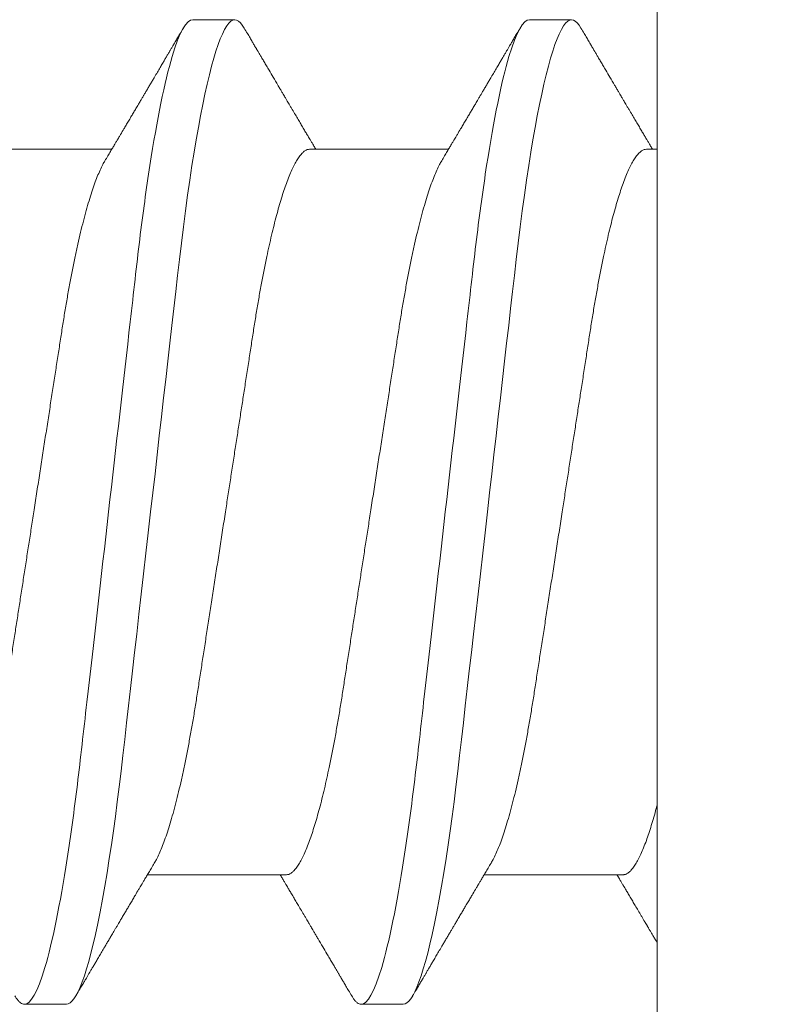
# Model space of a CAD drawing. Units: millimetres. Extents: x 0 to 1189, y 0 to 841.
# Drawn here: x 877 to 880, y 149 to 153 of the extents above; entities that cross this region are included whole.
import ezdxf
from ezdxf.xclip import XClip

# ---------------------------------------------------------------- set-up
doc = ezdxf.new("R2010")
doc.units = ezdxf.units.MM
doc.header["$XCLIPFRAME"] = 2
doc.layers.add('PERFIL_COMPONENTES', color=240, linetype='Continuous', lineweight=15)

# ---------------------------------------------------------------- blocks, each defined once
blk = doc.blocks.new('PAR-936PH')
for p, q in [((3.4927, 1.8994), (3.3303, 1.8994)), ((4.7923, 1.8994), (4.6299, 1.8994)), ((3.0417, 1.3996), (2.5055, 1.3996)), ((4.3413, 1.3996), (3.8052, 1.3996)), ((5.6409, 1.3996), (5.1048, 1.3996)), ((3.1315, -1.3996), (3.6676, -1.3996)), ((4.4311, -1.3996), (4.9672, -1.3996)), ((3.9801, -1.8994), (4.1425, -1.8994)), ((5.2797, -1.8994), (5.4421, -1.8994))]:
    blk.add_line(p, q)
at = {"flags": 128}
for points in [[(3.2941, 1.8673), (3.3014, 1.8787), (3.3089, 1.8879), (3.3162, 1.8943), (3.3233, 1.8982), (3.3303, 1.8994), (3.3377, 1.898), (3.3454, 1.8935), (3.3534, 1.8859), (3.3615, 1.8752), (3.3698, 1.8613), (3.3783, 1.8442), (3.3864, 1.8251), (3.3947, 1.8032), (3.4031, 1.7783), (3.4115, 1.7507), (3.42, 1.7202), (3.4286, 1.687), (3.4371, 1.6511), (3.4457, 1.6126), (3.4543, 1.5716), (3.4628, 1.5283), (3.4711, 1.4834), (3.4794, 1.4365), (3.4875, 1.3877), (3.4956, 1.337), (3.5041, 1.2803), (3.5125, 1.2219), (3.5207, 1.1618), (3.5287, 1.1004), (3.5365, 1.0377), (3.5441, 0.974), (3.551, 0.9129), (3.5582, 0.8501), (3.5656, 0.7855), (3.5731, 0.7192), (3.5809, 0.6514), (3.5888, 0.5822), (3.5968, 0.5117), (3.605, 0.44), (3.6133, 0.3673), (3.6216, 0.2938), (3.63, 0.2209), (3.6383, 0.1476), (3.6467, 0.0739), (3.6552, 0), (3.6642, -0.0798), (3.6733, -0.1593), (3.6823, -0.2385), (3.6913, -0.317), (3.7002, -0.3947), (3.7089, -0.4713), (3.717, -0.5425), (3.725, -0.6125), (3.7328, -0.6811), (3.7405, -0.7483), (3.748, -0.8138), (3.7552, -0.8776), (3.7623, -0.9397), (3.7693, -1.0003), (3.7765, -1.06), (3.7839, -1.1187), (3.7914, -1.1753), (3.799, -1.2306), (3.8068, -1.2846), (3.8147, -1.337), (3.8234, -1.3916), (3.8323, -1.4442), (3.8412, -1.4944), (3.8502, -1.5421), (3.8592, -1.5873), (3.8683, -1.6297), (3.8769, -1.667), (3.8855, -1.7018), (3.894, -1.7338), (3.9025, -1.7631), (3.9109, -1.7895), (3.9192, -1.8131), (3.9274, -1.8338), (3.9355, -1.8516), (3.9435, -1.8666), (3.9512, -1.8787), (3.9587, -1.8879), (3.966, -1.8943), (3.9731, -1.8982), (3.9801, -1.8994), (3.9801, -1.8994)], [(4.5937, 1.8673), (4.6011, 1.8787), (4.6085, 1.8879), (4.6158, 1.8943), (4.6229, 1.8982), (4.6299, 1.8994), (4.6373, 1.898), (4.645, 1.8935), (4.653, 1.8859), (4.6611, 1.8752), (4.6694, 1.8613), (4.6779, 1.8442), (4.686, 1.8251), (4.6943, 1.8032), (4.7027, 1.7783), (4.7111, 1.7507), (4.7196, 1.7202), (4.7282, 1.687), (4.7368, 1.6511), (4.7453, 1.6126), (4.7539, 1.5716), (4.7624, 1.5283), (4.7707, 1.4834), (4.779, 1.4365), (4.7871, 1.3877), (4.7952, 1.337), (4.8037, 1.2803), (4.8121, 1.2219), (4.8203, 1.1618), (4.8283, 1.1004), (4.8361, 1.0377), (4.8437, 0.974), (4.8507, 0.9129), (4.8578, 0.8501), (4.8652, 0.7855), (4.8727, 0.7192), (4.8805, 0.6514), (4.8884, 0.5822), (4.8964, 0.5117), (4.9046, 0.44), (4.9129, 0.3673), (4.9213, 0.2938), (4.9296, 0.2209), (4.9379, 0.1476), (4.9463, 0.0739), (4.9548, 0), (4.9639, -0.0798), (4.9729, -0.1593), (4.982, -0.2385), (4.9909, -0.317), (4.9998, -0.3947), (5.0085, -0.4713), (5.0166, -0.5425), (5.0246, -0.6125), (5.0324, -0.6811), (5.0401, -0.7483), (5.0476, -0.8138), (5.0548, -0.8776), (5.0619, -0.9397), (5.0689, -1.0003), (5.0761, -1.06), (5.0836, -1.1187), (5.091, -1.1753), (5.0986, -1.2306), (5.1064, -1.2846), (5.1144, -1.337), (5.123, -1.3916), (5.1319, -1.4442), (5.1408, -1.4944), (5.1498, -1.5421), (5.1588, -1.5873), (5.1679, -1.6297), (5.1765, -1.667), (5.1851, -1.7018), (5.1936, -1.7338), (5.2021, -1.7631), (5.2105, -1.7895), (5.2188, -1.8131), (5.227, -1.8338), (5.2351, -1.8516), (5.2431, -1.8666), (5.2509, -1.8787), (5.2583, -1.8879), (5.2656, -1.8943), (5.2728, -1.8982), (5.2797, -1.8994), (5.2797, -1.8994)]]:
    blk.add_lwpolyline(points, dxfattribs=at)
for points, knots in [([(3.2941, 1.8673), (3.29, 1.8605), (3.2825, 1.8477), (3.2722, 1.83), (3.2635, 1.8153), (3.2568, 1.8039), (3.252, 1.7957), (3.2487, 1.7901), (3.2462, 1.7858), (3.244, 1.7821), (3.2416, 1.7781), (3.2379, 1.7717), (3.2326, 1.7627), (3.2253, 1.7503), (3.2171, 1.7363), (3.2079, 1.7208), (3.1962, 1.701), (3.1817, 1.6763), (3.1678, 1.6528), (3.157, 1.6345), (3.1502, 1.6229), (3.1442, 1.6129), (3.1394, 1.6047), (3.1357, 1.5984), (3.1325, 1.5931), (3.1294, 1.5877), (3.1255, 1.5811), (3.1206, 1.5729), (3.1149, 1.5633), (3.1068, 1.5496), (3.0971, 1.5331), (3.0863, 1.5149), (3.0762, 1.4978), (3.0666, 1.4818), (3.0576, 1.4665), (3.0507, 1.4549), (3.0453, 1.4459), (3.0409, 1.4384), (3.0354, 1.4291), (3.0287, 1.4179), (3.0227, 1.4079), (3.019, 1.4016), (3.0178, 1.3996)], [0, 0, 0, 0, 0.04401, 0.081744, 0.113205, 0.138398, 0.154374, 0.166142, 0.174097, 0.181839, 0.19024, 0.1993, 0.222865, 0.247852, 0.279153, 0.312145, 0.347489, 0.405915, 0.470823, 0.498056, 0.523325, 0.544802, 0.562488, 0.575713, 0.585613, 0.596303, 0.610372, 0.627819, 0.648642, 0.672585, 0.715356, 0.754319, 0.789479, 0.825045, 0.857631, 0.887587, 0.899555, 0.915461, 0.935391, 0.959342, 0.987309, 1, 1, 1, 1]), ([(3.4927, 1.8994), (3.5161, 1.8994), (3.5435, 1.8532), (3.6007, 1.6607), (3.6305, 1.5145), (3.6718, 1.2482), (3.685, 1.1519), (3.7096, 0.951), (3.7211, 0.8466), (3.7597, 0.5082), (3.7886, 0.2545), (3.8466, -0.2545), (3.8756, -0.5082), (3.9141, -0.8466), (3.9256, -0.951), (3.9503, -1.1519), (3.9634, -1.2482), (4.0047, -1.5145), (4.0345, -1.6607), (4.0917, -1.8532), (4.1191, -1.8994), (4.1425, -1.8994)], [0, 0, 0, 0, 0.125, 0.125, 0.25, 0.25, 0.3125, 0.3125, 0.375, 0.375, 0.5, 0.5, 0.625, 0.625, 0.6875, 0.6875, 0.75, 0.75, 0.875, 0.875, 1, 1, 1, 1]), ([(3.8316, 1.3551), (3.8279, 1.3613), (3.8209, 1.3732), (3.8109, 1.39), (3.802, 1.4049), (3.7943, 1.4179), (3.7877, 1.429), (3.7822, 1.4382), (3.7778, 1.4456), (3.7743, 1.4515), (3.7679, 1.4622), (3.76, 1.4756), (3.75, 1.4924), (3.7408, 1.5079), (3.7316, 1.5234), (3.7226, 1.5387), (3.714, 1.5533), (3.7058, 1.5671), (3.6991, 1.5783), (3.6943, 1.5866), (3.6908, 1.5925), (3.6875, 1.5981), (3.6834, 1.6049), (3.6781, 1.614), (3.6714, 1.6253), (3.6637, 1.6382), (3.6557, 1.6518), (3.6479, 1.6651), (3.6391, 1.6801), (3.6294, 1.6964), (3.6191, 1.7139), (3.6099, 1.7295), (3.6017, 1.7434), (3.5944, 1.7559), (3.5875, 1.7676), (3.5822, 1.7767), (3.5783, 1.7833), (3.5753, 1.7883), (3.5716, 1.7946), (3.5664, 1.8035), (3.5595, 1.8153), (3.5508, 1.83), (3.5404, 1.8477), (3.5329, 1.8605), (3.5289, 1.8673)], [0, 0, 0, 0, 0.03651, 0.069366, 0.098563, 0.124098, 0.145633, 0.163618, 0.17805, 0.188963, 0.198749, 0.240352, 0.267555, 0.297648, 0.331074, 0.358335, 0.387474, 0.416086, 0.439249, 0.453521, 0.464335, 0.473746, 0.486435, 0.504423, 0.526614, 0.552938, 0.580017, 0.605988, 0.63085, 0.667678, 0.701765, 0.733269, 0.758746, 0.783057, 0.806202, 0.827252, 0.836444, 0.844794, 0.856357, 0.873639, 0.896641, 0.925366, 0.959818, 1, 1, 1, 1]), ([(4.5937, 1.8673), (4.5897, 1.8605), (4.5822, 1.8477), (4.5718, 1.83), (4.5631, 1.8153), (4.5564, 1.8039), (4.5516, 1.7957), (4.5483, 1.7901), (4.5458, 1.7858), (4.5436, 1.7821), (4.5413, 1.7781), (4.5375, 1.7717), (4.5322, 1.7627), (4.5249, 1.7503), (4.5167, 1.7363), (4.5075, 1.7208), (4.4959, 1.701), (4.4813, 1.6763), (4.4674, 1.6528), (4.4566, 1.6345), (4.4498, 1.6229), (4.4439, 1.6129), (4.439, 1.6047), (4.4353, 1.5984), (4.4322, 1.5931), (4.429, 1.5877), (4.4251, 1.5811), (4.4202, 1.5729), (4.4145, 1.5633), (4.4064, 1.5496), (4.3967, 1.5331), (4.3859, 1.5149), (4.3758, 1.4978), (4.3662, 1.4818), (4.3572, 1.4665), (4.3503, 1.4549), (4.3449, 1.4459), (4.3405, 1.4384), (4.335, 1.4291), (4.3283, 1.4179), (4.3224, 1.4079), (4.3186, 1.4016), (4.3174, 1.3996)], [0, 0, 0, 0, 0.04401, 0.081744, 0.113205, 0.138398, 0.154374, 0.166142, 0.174096, 0.181839, 0.19024, 0.1993, 0.222865, 0.247852, 0.279153, 0.312145, 0.347489, 0.405915, 0.470823, 0.498056, 0.523325, 0.544802, 0.562488, 0.575713, 0.585613, 0.596303, 0.610372, 0.627819, 0.648642, 0.672585, 0.715356, 0.754319, 0.789478, 0.825045, 0.857631, 0.887587, 0.899554, 0.915461, 0.935391, 0.959342, 0.987308, 1, 1, 1, 1]), ([(4.7923, 1.8994), (4.8158, 1.8994), (4.8431, 1.8532), (4.9004, 1.6607), (4.9301, 1.5145), (4.9714, 1.2482), (4.9846, 1.1519), (5.0092, 0.951), (5.0207, 0.8466), (5.0593, 0.5082), (5.0882, 0.2545), (5.1462, -0.2545), (5.1752, -0.5082), (5.2138, -0.8466), (5.2252, -0.951), (5.2499, -1.1519), (5.2631, -1.2482), (5.3043, -1.5145), (5.3341, -1.6607), (5.3913, -1.8532), (5.4187, -1.8994), (5.4421, -1.8994)], [0, 0, 0, 0, 0.125, 0.125, 0.25, 0.25, 0.3125, 0.3125, 0.375, 0.375, 0.5, 0.5, 0.625, 0.625, 0.6875, 0.6875, 0.75, 0.75, 0.875, 0.875, 1, 1, 1, 1]), ([(5.1312, 1.3551), (5.1275, 1.3613), (5.1205, 1.3732), (5.1105, 1.39), (5.1016, 1.4049), (5.0939, 1.4179), (5.0873, 1.429), (5.0818, 1.4382), (5.0774, 1.4456), (5.0739, 1.4515), (5.0676, 1.4622), (5.0596, 1.4756), (5.0496, 1.4924), (5.0404, 1.5079), (5.0312, 1.5234), (5.0222, 1.5387), (5.0136, 1.5533), (5.0054, 1.5671), (4.9987, 1.5783), (4.9939, 1.5866), (4.9904, 1.5925), (4.9871, 1.5981), (4.983, 1.6049), (4.9777, 1.614), (4.971, 1.6253), (4.9634, 1.6382), (4.9554, 1.6518), (4.9475, 1.6651), (4.9387, 1.6801), (4.929, 1.6964), (4.9187, 1.7139), (4.9095, 1.7295), (4.9014, 1.7434), (4.894, 1.7559), (4.8871, 1.7676), (4.8818, 1.7767), (4.8779, 1.7833), (4.875, 1.7883), (4.8712, 1.7946), (4.866, 1.8035), (4.8591, 1.8153), (4.8504, 1.83), (4.84, 1.8477), (4.8325, 1.8605), (4.8285, 1.8673)], [0, 0, 0, 0, 0.03651, 0.069365, 0.098563, 0.124098, 0.145633, 0.163618, 0.17805, 0.188963, 0.198748, 0.240352, 0.267555, 0.297647, 0.331074, 0.358335, 0.387473, 0.416086, 0.439249, 0.453521, 0.464335, 0.473746, 0.486435, 0.504423, 0.526614, 0.552938, 0.580017, 0.605987, 0.63085, 0.667678, 0.701765, 0.733269, 0.758746, 0.783057, 0.806202, 0.827252, 0.836443, 0.844794, 0.856357, 0.873639, 0.896641, 0.925366, 0.959818, 1, 1, 1, 1]), ([(3.0417, 1.3996), (3.0446, 1.3993), (3.0506, 1.3987), (3.06, 1.3937), (3.0696, 1.3857), (3.0795, 1.3743), (3.0896, 1.3595), (3.0999, 1.3415), (3.1103, 1.3203), (3.1208, 1.2958), (3.131, 1.269), (3.141, 1.2405), (3.1505, 1.2106), (3.1601, 1.1783), (3.1697, 1.1438), (3.1791, 1.1072), (3.1885, 1.0685), (3.1978, 1.0279), (3.2074, 0.9836), (3.2172, 0.9354), (3.2272, 0.8833), (3.2369, 0.8296), (3.2464, 0.7745), (3.2554, 0.7184), (3.2642, 0.6613), (3.2733, 0.6027), (3.2826, 0.5423), (3.2919, 0.4823), (3.3011, 0.423), (3.3101, 0.3648), (3.3193, 0.3056), (3.3286, 0.2456), (3.338, 0.1848), (3.3474, 0.1235), (3.357, 0.0618), (3.367, -0.0029), (3.3775, -0.0705), (3.3883, -0.1408), (3.3991, -0.2105), (3.4098, -0.2794), (3.4203, -0.3469), (3.4304, -0.4127), (3.4403, -0.4767), (3.45, -0.5391), (3.4594, -0.6001), (3.4686, -0.6594), (3.4775, -0.7175), (3.4867, -0.774), (3.4961, -0.8292), (3.5059, -0.8831), (3.5159, -0.9353), (3.5261, -0.9856), (3.5366, -1.0338), (3.5472, -1.0796), (3.558, -1.123), (3.5688, -1.1636), (3.5797, -1.2011), (3.5905, -1.2354), (3.6011, -1.2665), (3.6118, -1.2944), (3.6224, -1.3192), (3.6322, -1.3396), (3.6384, -1.3502), (3.6411, -1.3549)], [0, 0, 0, 0, 0.016355, 0.032907, 0.04964, 0.066537, 0.08358, 0.100439, 0.1174, 0.134442, 0.151543, 0.166845, 0.182161, 0.197477, 0.212776, 0.228043, 0.243262, 0.258419, 0.273499, 0.290582, 0.307527, 0.324314, 0.340925, 0.357344, 0.373361, 0.389554, 0.405926, 0.422463, 0.437353, 0.452348, 0.467433, 0.482594, 0.497816, 0.513086, 0.528386, 0.543702, 0.561167, 0.578608, 0.596003, 0.61333, 0.630565, 0.647384, 0.664075, 0.68062, 0.697002, 0.713532, 0.729879, 0.746332, 0.762977, 0.7798, 0.796782, 0.813903, 0.831105, 0.848405, 0.865781, 0.88321, 0.90067, 0.917825, 0.934966, 0.952069, 0.969115, 0.986425, 1, 1, 1, 1]), ([(4.3413, 1.3996), (4.3443, 1.3993), (4.3503, 1.3987), (4.3596, 1.3937), (4.3692, 1.3857), (4.3791, 1.3743), (4.3893, 1.3595), (4.3995, 1.3415), (4.4099, 1.3203), (4.4204, 1.2958), (4.4307, 1.269), (4.4406, 1.2405), (4.4502, 1.2106), (4.4597, 1.1783), (4.4693, 1.1438), (4.4787, 1.1072), (4.4881, 1.0685), (4.4974, 1.0279), (4.507, 0.9836), (4.5168, 0.9354), (4.5268, 0.8833), (4.5366, 0.8296), (4.546, 0.7745), (4.555, 0.7184), (4.5638, 0.6613), (4.5729, 0.6027), (4.5822, 0.5423), (4.5915, 0.4823), (4.6007, 0.423), (4.6097, 0.3648), (4.6189, 0.3056), (4.6282, 0.2456), (4.6376, 0.1848), (4.6471, 0.1235), (4.6566, 0.0618), (4.6666, -0.0029), (4.6771, -0.0705), (4.688, -0.1408), (4.6987, -0.2105), (4.7094, -0.2794), (4.7199, -0.3469), (4.73, -0.4127), (4.74, -0.4767), (4.7496, -0.5391), (4.759, -0.6001), (4.7682, -0.6594), (4.7772, -0.7175), (4.7863, -0.774), (4.7957, -0.8292), (4.8055, -0.8831), (4.8155, -0.9353), (4.8258, -0.9856), (4.8362, -1.0338), (4.8468, -1.0796), (4.8576, -1.123), (4.8684, -1.1636), (4.8793, -1.2011), (4.8901, -1.2354), (4.9008, -1.2665), (4.9114, -1.2944), (4.922, -1.3192), (4.9318, -1.3396), (4.938, -1.3502), (4.9407, -1.3549)], [0, 0, 0, 0, 0.016355, 0.032907, 0.04964, 0.066537, 0.08358, 0.100439, 0.1174, 0.134442, 0.151543, 0.166845, 0.182161, 0.197477, 0.212776, 0.228043, 0.243262, 0.258419, 0.273499, 0.290582, 0.307527, 0.324314, 0.340925, 0.357344, 0.373361, 0.389554, 0.405926, 0.422463, 0.437353, 0.452348, 0.467433, 0.482594, 0.497816, 0.513086, 0.528386, 0.543702, 0.561167, 0.578608, 0.596003, 0.61333, 0.630565, 0.647384, 0.664075, 0.68062, 0.697002, 0.713532, 0.729879, 0.746332, 0.762977, 0.7798, 0.796782, 0.813903, 0.831105, 0.848405, 0.865781, 0.88321, 0.90067, 0.917825, 0.934966, 0.952069, 0.969115, 0.986425, 1, 1, 1, 1]), ([(3.1315, -1.3996), (3.1285, -1.3993), (3.1225, -1.3987), (3.1132, -1.3937), (3.1035, -1.3857), (3.0936, -1.3743), (3.0835, -1.3595), (3.0732, -1.3415), (3.0629, -1.3203), (3.0523, -1.2958), (3.0421, -1.269), (3.0322, -1.2405), (3.0226, -1.2106), (3.013, -1.1783), (3.0035, -1.1438), (2.994, -1.1072), (2.9846, -1.0685), (2.9753, -1.0279), (2.9657, -0.9836), (2.9559, -0.9354), (2.9459, -0.8833), (2.9362, -0.8296), (2.9268, -0.7745), (2.9177, -0.7184), (2.9089, -0.6613), (2.8999, -0.6027), (2.8905, -0.5423), (2.8812, -0.4823), (2.872, -0.423), (2.863, -0.3648), (2.8539, -0.3056), (2.8446, -0.2456), (2.8352, -0.1848), (2.8257, -0.1235), (2.8162, -0.0618), (2.8061, 0.0029), (2.7957, 0.0705), (2.7848, 0.1408), (2.774, 0.2105), (2.7633, 0.2794), (2.7529, 0.3469), (2.7427, 0.4127), (2.7328, 0.4767), (2.7232, 0.5391), (2.7137, 0.6001), (2.7045, 0.6594), (2.6956, 0.7175), (2.6865, 0.774), (2.677, 0.8292), (2.6673, 0.8831), (2.6573, 0.9353), (2.647, 0.9856), (2.6365, 1.0338), (2.6259, 1.0796), (2.6152, 1.123), (2.6043, 1.1636), (2.5935, 1.2011), (2.5827, 1.2354), (2.572, 1.2665), (2.5614, 1.2944), (2.5508, 1.3192), (2.541, 1.3396), (2.5348, 1.3502), (2.532, 1.3549)], [0, 0, 0, 0, 0.016355, 0.032907, 0.04964, 0.066537, 0.08358, 0.100439, 0.1174, 0.134442, 0.151543, 0.166845, 0.182161, 0.197477, 0.212776, 0.228043, 0.243262, 0.258419, 0.273499, 0.290582, 0.307527, 0.324314, 0.340925, 0.357344, 0.373361, 0.389554, 0.405926, 0.422463, 0.437353, 0.452348, 0.467433, 0.482594, 0.497816, 0.513086, 0.528386, 0.543702, 0.561167, 0.578608, 0.596003, 0.61333, 0.630565, 0.647384, 0.664075, 0.68062, 0.697002, 0.713532, 0.729879, 0.746332, 0.762977, 0.7798, 0.796782, 0.813903, 0.831105, 0.848405, 0.865781, 0.88321, 0.90067, 0.917825, 0.934966, 0.952069, 0.969115, 0.986425, 1, 1, 1, 1]), ([(4.4311, -1.3996), (4.4281, -1.3993), (4.4221, -1.3987), (4.4128, -1.3937), (4.4031, -1.3857), (4.3932, -1.3743), (4.3831, -1.3595), (4.3729, -1.3415), (4.3625, -1.3203), (4.352, -1.2958), (4.3417, -1.269), (4.3318, -1.2405), (4.3222, -1.2106), (4.3126, -1.1783), (4.3031, -1.1438), (4.2936, -1.1072), (4.2842, -1.0685), (4.2749, -1.0279), (4.2654, -0.9836), (4.2555, -0.9354), (4.2455, -0.8833), (4.2358, -0.8296), (4.2264, -0.7745), (4.2173, -0.7184), (4.2085, -0.6613), (4.1995, -0.6027), (4.1901, -0.5423), (4.1808, -0.4823), (4.1717, -0.423), (4.1627, -0.3648), (4.1535, -0.3056), (4.1442, -0.2456), (4.1348, -0.1848), (4.1253, -0.1235), (4.1158, -0.0618), (4.1057, 0.0029), (4.0953, 0.0705), (4.0844, 0.1408), (4.0736, 0.2105), (4.063, 0.2794), (4.0525, 0.3469), (4.0423, 0.4127), (4.0324, 0.4767), (4.0228, 0.5391), (4.0133, 0.6001), (4.0041, 0.6594), (3.9952, 0.7175), (3.9861, 0.774), (3.9766, 0.8292), (3.9669, 0.8831), (3.9569, 0.9353), (3.9466, 0.9856), (3.9362, 1.0338), (3.9255, 1.0796), (3.9148, 1.123), (3.9039, 1.1636), (3.8931, 1.2011), (3.8823, 1.2354), (3.8716, 1.2665), (3.861, 1.2944), (3.8504, 1.3192), (3.8406, 1.3396), (3.8344, 1.3502), (3.8316, 1.3549)], [0, 0, 0, 0, 0.016355, 0.032907, 0.04964, 0.066537, 0.08358, 0.100439, 0.1174, 0.134442, 0.151543, 0.166845, 0.182161, 0.197477, 0.212776, 0.228043, 0.243262, 0.258419, 0.273499, 0.290582, 0.307527, 0.324314, 0.340925, 0.357344, 0.373361, 0.389554, 0.405926, 0.422463, 0.437353, 0.452348, 0.467433, 0.482594, 0.497816, 0.513086, 0.528386, 0.543702, 0.561167, 0.578608, 0.596003, 0.61333, 0.630565, 0.647384, 0.664075, 0.68062, 0.697002, 0.713532, 0.729879, 0.746332, 0.762977, 0.7798, 0.796782, 0.813903, 0.831105, 0.848405, 0.865781, 0.88321, 0.90067, 0.917825, 0.934966, 0.952069, 0.969115, 0.986425, 1, 1, 1, 1]), ([(5.7307, -1.3996), (5.7277, -1.3993), (5.7217, -1.3987), (5.7124, -1.3937), (5.7027, -1.3857), (5.6928, -1.3743), (5.6827, -1.3595), (5.6725, -1.3415), (5.6621, -1.3203), (5.6516, -1.2958), (5.6413, -1.269), (5.6314, -1.2405), (5.6218, -1.2106), (5.6123, -1.1783), (5.6027, -1.1438), (5.5932, -1.1072), (5.5838, -1.0685), (5.5745, -1.0279), (5.565, -0.9836), (5.5552, -0.9354), (5.5452, -0.8833), (5.5354, -0.8296), (5.526, -0.7745), (5.5169, -0.7184), (5.5082, -0.6613), (5.4991, -0.6027), (5.4897, -0.5423), (5.4804, -0.4823), (5.4713, -0.423), (5.4623, -0.3648), (5.4531, -0.3056), (5.4438, -0.2456), (5.4344, -0.1848), (5.4249, -0.1235), (5.4154, -0.0618), (5.4054, 0.0029), (5.3949, 0.0705), (5.384, 0.1408), (5.3732, 0.2105), (5.3626, 0.2794), (5.3521, 0.3469), (5.3419, 0.4127), (5.332, 0.4767), (5.3224, 0.5391), (5.3129, 0.6001), (5.3037, 0.6594), (5.2948, 0.7175), (5.2857, 0.774), (5.2762, 0.8292), (5.2665, 0.8831), (5.2565, 0.9353), (5.2462, 0.9856), (5.2358, 1.0338), (5.2251, 1.0796), (5.2144, 1.123), (5.2035, 1.1636), (5.1927, 1.2011), (5.1819, 1.2354), (5.1712, 1.2665), (5.1606, 1.2944), (5.15, 1.3192), (5.1402, 1.3396), (5.134, 1.3502), (5.1313, 1.3549)], [0, 0, 0, 0, 0.016355, 0.032907, 0.04964, 0.066537, 0.08358, 0.100439, 0.1174, 0.134442, 0.151543, 0.166845, 0.182161, 0.197477, 0.212776, 0.228043, 0.243262, 0.258419, 0.273499, 0.290582, 0.307527, 0.324314, 0.340925, 0.357344, 0.373361, 0.389554, 0.405926, 0.422463, 0.437353, 0.452348, 0.467433, 0.482594, 0.497816, 0.513086, 0.528386, 0.543702, 0.561167, 0.578608, 0.596003, 0.61333, 0.630565, 0.647384, 0.664075, 0.68062, 0.697002, 0.713532, 0.729879, 0.746332, 0.762977, 0.7798, 0.796782, 0.813903, 0.831105, 0.848405, 0.865781, 0.88321, 0.90067, 0.917825, 0.934966, 0.952069, 0.969115, 0.986425, 1, 1, 1, 1]), ([(3.6411, -1.3551), (3.6448, -1.3613), (3.6519, -1.3732), (3.6619, -1.39), (3.6708, -1.4049), (3.6785, -1.4179), (3.6851, -1.429), (3.6906, -1.4382), (3.6949, -1.4456), (3.6985, -1.4515), (3.7048, -1.4622), (3.7128, -1.4756), (3.7228, -1.4924), (3.7319, -1.5079), (3.7411, -1.5234), (3.7502, -1.5387), (3.7588, -1.5533), (3.767, -1.5671), (3.7736, -1.5783), (3.7785, -1.5866), (3.782, -1.5925), (3.7853, -1.5981), (3.7894, -1.6049), (3.7947, -1.614), (3.8014, -1.6253), (3.809, -1.6382), (3.817, -1.6518), (3.8249, -1.6651), (3.8337, -1.6801), (3.8433, -1.6964), (3.8537, -1.7139), (3.8628, -1.7295), (3.871, -1.7434), (3.8783, -1.7559), (3.8852, -1.7676), (3.8906, -1.7767), (3.8945, -1.7833), (3.8974, -1.7883), (3.9012, -1.7946), (3.9064, -1.8035), (3.9133, -1.8153), (3.922, -1.83), (3.9323, -1.8477), (3.9398, -1.8605), (3.9439, -1.8673)], [0, 0, 0, 0, 0.03651, 0.069366, 0.098563, 0.124098, 0.145633, 0.163618, 0.17805, 0.188963, 0.198749, 0.240352, 0.267555, 0.297648, 0.331075, 0.358335, 0.387474, 0.416086, 0.439249, 0.453521, 0.464335, 0.473746, 0.486435, 0.504423, 0.526614, 0.552939, 0.580017, 0.605988, 0.63085, 0.667678, 0.701765, 0.733269, 0.758746, 0.783057, 0.806201, 0.827252, 0.836443, 0.844794, 0.856357, 0.873639, 0.896641, 0.925366, 0.959818, 1, 1, 1, 1]), ([(4.9407, -1.3551), (4.9444, -1.3613), (4.9515, -1.3732), (4.9615, -1.39), (4.9704, -1.4049), (4.9781, -1.4179), (4.9847, -1.429), (4.9902, -1.4382), (4.9946, -1.4456), (4.9981, -1.4515), (5.0044, -1.4622), (5.0124, -1.4756), (5.0224, -1.4924), (5.0316, -1.5079), (5.0407, -1.5234), (5.0498, -1.5387), (5.0584, -1.5533), (5.0666, -1.5671), (5.0732, -1.5783), (5.0781, -1.5866), (5.0816, -1.5925), (5.0849, -1.5981), (5.089, -1.6049), (5.0943, -1.614), (5.101, -1.6253), (5.1086, -1.6382), (5.1166, -1.6518), (5.1245, -1.6651), (5.1333, -1.6801), (5.143, -1.6964), (5.1533, -1.7139), (5.1624, -1.7295), (5.1706, -1.7434), (5.178, -1.7559), (5.1848, -1.7676), (5.1902, -1.7767), (5.1941, -1.7833), (5.197, -1.7883), (5.2008, -1.7946), (5.206, -1.8035), (5.2129, -1.8153), (5.2216, -1.83), (5.232, -1.8477), (5.2395, -1.8605), (5.2435, -1.8673)], [0, 0, 0, 0, 0.03651, 0.069366, 0.098563, 0.124098, 0.145633, 0.163618, 0.17805, 0.188963, 0.198749, 0.240352, 0.267555, 0.297648, 0.331075, 0.358334, 0.387474, 0.416086, 0.439249, 0.453521, 0.464335, 0.473746, 0.486435, 0.504423, 0.526614, 0.552938, 0.580017, 0.605988, 0.63085, 0.667678, 0.701765, 0.733269, 0.758746, 0.783057, 0.806201, 0.827252, 0.836444, 0.844794, 0.856357, 0.873639, 0.896641, 0.925366, 0.959817, 1, 1, 1, 1]), ([(2.8791, -1.8673), (2.8831, -1.8605), (2.8906, -1.8477), (2.901, -1.83), (2.9096, -1.8153), (2.9163, -1.8039), (2.9212, -1.7957), (2.9245, -1.7901), (2.927, -1.7858), (2.9292, -1.7821), (2.9315, -1.7781), (2.9353, -1.7717), (2.9406, -1.7627), (2.9479, -1.7503), (2.9561, -1.7363), (2.9653, -1.7208), (2.9769, -1.701), (2.9915, -1.6763), (3.0053, -1.6528), (3.0162, -1.6345), (3.023, -1.6229), (3.0289, -1.6129), (3.0337, -1.6047), (3.0375, -1.5984), (3.0406, -1.5931), (3.0438, -1.5877), (3.0477, -1.5811), (3.0525, -1.5729), (3.0582, -1.5633), (3.0663, -1.5496), (3.0761, -1.5331), (3.0869, -1.5149), (3.097, -1.4978), (3.1065, -1.4818), (3.1156, -1.4665), (3.1225, -1.4549), (3.1278, -1.4459), (3.1322, -1.4384), (3.1378, -1.4291), (3.1444, -1.4179), (3.1504, -1.4079), (3.1542, -1.4016), (3.1553, -1.3996)], [0, 0, 0, 0, 0.04401, 0.081744, 0.113205, 0.138398, 0.154374, 0.166142, 0.174097, 0.181839, 0.19024, 0.1993, 0.222865, 0.247852, 0.279153, 0.312145, 0.347489, 0.405915, 0.470823, 0.498056, 0.523325, 0.544802, 0.562488, 0.575713, 0.585613, 0.596303, 0.610372, 0.627819, 0.648642, 0.672585, 0.715356, 0.754319, 0.789479, 0.825045, 0.857631, 0.887587, 0.899555, 0.915461, 0.935391, 0.959342, 0.987309, 1, 1, 1, 1]), ([(4.1787, -1.8673), (4.1827, -1.8605), (4.1902, -1.8477), (4.2006, -1.83), (4.2093, -1.8153), (4.2159, -1.8039), (4.2208, -1.7957), (4.2241, -1.7901), (4.2266, -1.7858), (4.2288, -1.7821), (4.2311, -1.7781), (4.2349, -1.7717), (4.2402, -1.7627), (4.2475, -1.7503), (4.2557, -1.7363), (4.2649, -1.7208), (4.2765, -1.701), (4.2911, -1.6763), (4.305, -1.6528), (4.3158, -1.6345), (4.3226, -1.6229), (4.3285, -1.6129), (4.3333, -1.6047), (4.3371, -1.5984), (4.3402, -1.5931), (4.3434, -1.5877), (4.3473, -1.5811), (4.3521, -1.5729), (4.3579, -1.5633), (4.3659, -1.5496), (4.3757, -1.5331), (4.3865, -1.5149), (4.3966, -1.4978), (4.4061, -1.4818), (4.4152, -1.4665), (4.4221, -1.4549), (4.4274, -1.4459), (4.4319, -1.4384), (4.4374, -1.4291), (4.444, -1.4179), (4.45, -1.4079), (4.4538, -1.4016), (4.455, -1.3996)], [0, 0, 0, 0, 0.04401, 0.081744, 0.113205, 0.138398, 0.154374, 0.166142, 0.174096, 0.181839, 0.19024, 0.1993, 0.222865, 0.247852, 0.279153, 0.312145, 0.347489, 0.405915, 0.470823, 0.498056, 0.523325, 0.544802, 0.562488, 0.575713, 0.585613, 0.596303, 0.610372, 0.627819, 0.648642, 0.672585, 0.715356, 0.754319, 0.789478, 0.825045, 0.857631, 0.887587, 0.899554, 0.915461, 0.935391, 0.959342, 0.987308, 1, 1, 1, 1]), ([(4.1425, -1.8994), (4.145, -1.8991), (4.15, -1.8986), (4.1577, -1.8939), (4.1656, -1.8863), (4.1726, -1.8774), (4.177, -1.8698), (4.1787, -1.8669)], [0, 0, 0, 0, 0.213877, 0.4299, 0.647926, 0.867801, 1, 1, 1, 1]), ([(5.4421, -1.8994), (5.4446, -1.8991), (5.4496, -1.8986), (5.4573, -1.8939), (5.4652, -1.8863), (5.4722, -1.8774), (5.4767, -1.8698), (5.4783, -1.8669)], [0, 0, 0, 0, 0.213877, 0.4299, 0.647926, 0.867801, 1, 1, 1, 1])]:
    blk.add_open_spline(points, degree=3, knots=knots)

msp = doc.modelspace()

# ---------------------------------------------------------------- block references
at = {"layer": 'PERFIL_COMPONENTES'}
ref = msp.add_blockref('PAR-936PH', (882.0311, 150.8955), dxfattribs=dict(at, xscale=-1))
XClip(ref).set_block_clipping_path([(3.0000061603, -6.4955626188), (21.1907227088, 7.8516786738)])

doc.saveas('drawing.dxf')
